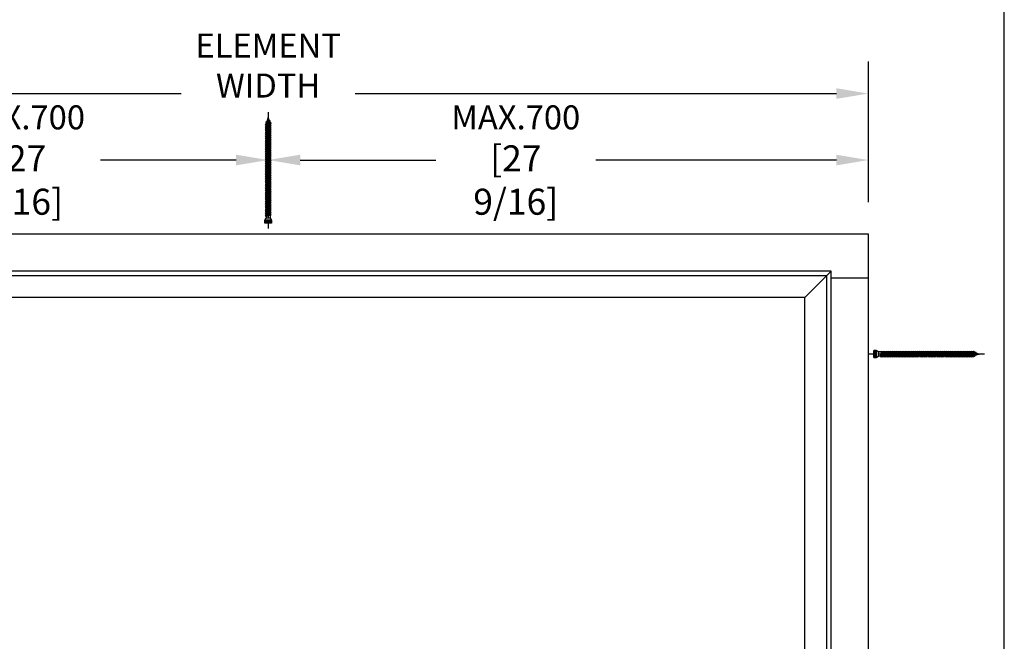
# Model space of a CAD drawing. Units: millimetres. Extents: x 14 to 202, y 2 to 289.
# Drawn here: x 140 to 202, y 226 to 265 of the extents above; entities that cross this region are included whole.
import ezdxf

# ---------------------------------------------------------------- set-up
doc = ezdxf.new("R2010")
doc.units = ezdxf.units.MM
doc.header["$PDMODE"] = 35
doc.layers.add('EN_MAß', color=14, linetype='Continuous')
doc.styles.add('Dim', font='simplex.shx', dxfattribs={"width": 0.65})
doc.dimstyles.new('EN_Bemaßung_02', dxfattribs={"dimtxt": 1.5, "dimasz": 2, "dimexe": 2, "dimexo": 2, "dimgap": 1, "dimtad": 1, "dimdec": 0, "dimdsep": 46, "dimtxsty": 'Dim', "dimcen": 0, "dimdle": 1, "dimclrd": 256, "dimclre": 256, "dimclrt": 142, "dimadec": 1, "dimazin": 0, "dimtfac": 0.7, "dimtdec": 0, "dimtix": 1, "dimtmove": 0, "dimatfit": 3, "dimfxl": 1, "dimtvp": 2, "dimtfill": 1, "dimtolj": 1, "dimtzin": 0, "dimlwd": -1, "dimlwe": -1, "dimarcsym": 0})

# ---------------------------------------------------------------- blocks, each defined once
blk = doc.blocks.new('*D58')
at = {"layer": 'Defpoints', "color": 0, "transparency": 16777216}
for p in [(193.199, 256.033), (155.699, 251.41), (193.199, 251.41)]:
    blk.add_point(p, dxfattribs=at)
at = {"layer": 'EN_MAß', "transparency": 16777216}
for p, q in [((155.699, 253.41), (155.699, 258.033)), ((193.199, 253.41), (193.199, 258.033)), ((157.699, 256.033), (166.169, 256.033)), ((191.199, 256.033), (176.166, 256.033))]:
    blk.add_line(p, q, dxfattribs=at)
for points in [[(157.699, 256.366), (157.699, 255.7), (155.699, 256.033)], [(191.199, 256.366), (191.199, 255.7), (193.199, 256.033)]]:
    blk.add_solid(points, dxfattribs=at)
at = {"layer": 'EN_MAß', "color": 142, "transparency": 16777216, "insert": (171.168, 256.033), "char_height": 1.5, "attachment_point": 5, "style": 'Dim', "bg_fill": 3, "box_fill_scale": 1.1, "bg_fill_color": 256, "bg_fill_true_color": 13158600, "bg_fill_transparency": 0}
blk.add_mtext('\\A1;MAX.700\\P{\\H1.0833x;\\C144;[27 9/16]}', dxfattribs=at)
blk = doc.blocks.new('*D65')
at = {"layer": 'Defpoints', "color": 0, "transparency": 16777216}
for p in [(118.199, 256.033), (118.199, 251.41), (155.699, 251.41)]:
    blk.add_point(p, dxfattribs=at)
at = {"layer": 'EN_MAß', "transparency": 16777216}
for p, q in [((118.199, 253.41), (118.199, 258.033)), ((155.699, 253.41), (155.699, 258.033)), ((120.199, 256.033), (135.231, 256.033)), ((153.699, 256.033), (145.228, 256.033))]:
    blk.add_line(p, q, dxfattribs=at)
for points in [[(120.199, 256.366), (120.199, 255.7), (118.199, 256.033)], [(153.699, 256.366), (153.699, 255.7), (155.699, 256.033)]]:
    blk.add_solid(points, dxfattribs=at)
at = {"layer": 'EN_MAß', "color": 142, "transparency": 16777216, "insert": (140.23, 256.033), "char_height": 1.5, "attachment_point": 5, "style": 'Dim', "bg_fill": 3, "box_fill_scale": 1.1, "bg_fill_color": 256, "bg_fill_true_color": 13158600, "bg_fill_transparency": 0}
blk.add_mtext('\\A1;MAX.700\\P{\\H1.0833x;\\C144;[27 9/16]}', dxfattribs=at)
blk = doc.blocks.new('B13491227707122015_0000001')
at = {"color": 7, "linetype": 'Continuous'}
for p, q in [((-9.5, 3.8), (-10.2, 2.7)), ((-10.2, 2.7), (-8.9, -2.6)), ((-8.9, 2.7), (-9.5, 3.8)), ((-8.2, -3.7), (-9.5, 3.8)), ((-7.6, -2.6), (-8.9, 2.7)), ((-8.9, 2.7), (-7.6, 2.7)), ((-8.9, -2.6), (-8.2, -3.7)), ((-8.2, -3.7), (-7.6, -2.6)), ((-7.6, -2.6), (-6.3, -2.6))]:
    blk.add_line(p, q, dxfattribs=at)
blk = doc.blocks.new('B13491227707122015_0000002')
at = {"color": 7, "linetype": 'Continuous'}
for p, q in [((-12.1, 3.8), (-12.8, 2.7)), ((-12.8, 2.7), (-11.5, -2.6)), ((-11.5, 2.7), (-12.1, 3.8)), ((-10.8, -3.7), (-12.1, 3.8)), ((-10.2, -2.6), (-11.5, 2.7)), ((-11.5, 2.7), (-10.2, 2.7)), ((-11.5, -2.6), (-10.8, -3.7)), ((-10.8, -3.7), (-10.2, -2.6)), ((-10.2, -2.6), (-8.9, -2.6))]:
    blk.add_line(p, q, dxfattribs=at)
blk = doc.blocks.new('B13491227707122015_0000003')
at = {"color": 7, "linetype": 'Continuous'}
for p, q in [((-14.7, 3.8), (-15.4, 2.7)), ((-15.4, 2.7), (-14.1, -2.6)), ((-14.1, 2.7), (-14.7, 3.8)), ((-13.4, -3.7), (-14.7, 3.8)), ((-12.8, -2.6), (-14.1, 2.7)), ((-14.1, 2.7), (-12.8, 2.7)), ((-14.1, -2.6), (-13.4, -3.7)), ((-13.4, -3.7), (-12.8, -2.6)), ((-12.8, -2.6), (-11.5, -2.6))]:
    blk.add_line(p, q, dxfattribs=at)
blk = doc.blocks.new('B13491227707122015_0000004')
at = {"color": 7, "linetype": 'Continuous'}
for p, q in [((-17.3, 3.8), (-18, 2.7)), ((-18, 2.7), (-16.7, -2.6)), ((-16.7, 2.7), (-17.3, 3.8)), ((-16.1, -3.7), (-17.3, 3.8)), ((-15.4, -2.6), (-16.7, 2.7)), ((-16.7, 2.7), (-15.4, 2.7)), ((-16.7, -2.6), (-16.1, -3.7)), ((-16.1, -3.7), (-15.4, -2.6)), ((-15.4, -2.6), (-14.1, -2.6))]:
    blk.add_line(p, q, dxfattribs=at)
blk = doc.blocks.new('B13491227707122015_0000005')
at = {"color": 7, "linetype": 'Continuous'}
for p, q in [((-19.9, 3.8), (-20.6, 2.7)), ((-20.6, 2.7), (-19.3, -2.6)), ((-19.3, 2.7), (-19.9, 3.8)), ((-18.6, -3.7), (-19.9, 3.8)), ((-18, -2.6), (-19.3, 2.7)), ((-19.3, 2.7), (-18, 2.7)), ((-19.3, -2.6), (-18.6, -3.7)), ((-18.6, -3.7), (-18, -2.6)), ((-18, -2.6), (-16.7, -2.6))]:
    blk.add_line(p, q, dxfattribs=at)
blk = doc.blocks.new('B13491227707122015_0000006')
at = {"color": 7, "linetype": 'Continuous'}
for p, q in [((-22.6, 3.8), (-23.2, 2.7)), ((-23.2, 2.7), (-21.9, -2.6)), ((-21.9, 2.7), (-22.6, 3.8)), ((-21.2, -3.7), (-22.6, 3.8)), ((-20.6, -2.6), (-21.9, 2.7)), ((-21.9, 2.7), (-20.6, 2.7)), ((-21.9, -2.6), (-21.2, -3.7)), ((-21.2, -3.7), (-20.6, -2.6)), ((-20.6, -2.6), (-19.3, -2.6))]:
    blk.add_line(p, q, dxfattribs=at)
blk = doc.blocks.new('B13491227707122015_0000007')
at = {"color": 7, "linetype": 'Continuous'}
for p, q in [((-25.1, 3.8), (-25.8, 2.7)), ((-25.8, 2.7), (-24.5, -2.6)), ((-24.5, 2.7), (-25.1, 3.8)), ((-23.9, -3.7), (-25.1, 3.8)), ((-23.2, -2.6), (-24.5, 2.7)), ((-24.5, 2.7), (-23.2, 2.7)), ((-24.5, -2.6), (-23.9, -3.7)), ((-23.9, -3.7), (-23.2, -2.6)), ((-23.2, -2.6), (-21.9, -2.6))]:
    blk.add_line(p, q, dxfattribs=at)
blk = doc.blocks.new('B13491227707122015_0000008')
at = {"color": 7, "linetype": 'Continuous'}
for p, q in [((-27.8, 3.8), (-28.4, 2.7)), ((-28.4, 2.7), (-27.1, -2.6)), ((-27.1, 2.7), (-27.8, 3.8)), ((-26.4, -3.7), (-27.8, 3.8)), ((-25.8, -2.6), (-27.1, 2.7)), ((-27.1, 2.7), (-25.8, 2.7)), ((-27.1, -2.6), (-26.4, -3.7)), ((-26.4, -3.7), (-25.8, -2.6)), ((-25.8, -2.6), (-24.5, -2.6))]:
    blk.add_line(p, q, dxfattribs=at)
blk = doc.blocks.new('B13491227707122015_0000009')
at = {"color": 7, "linetype": 'Continuous'}
for p, q in [((-30.4, 3.8), (-31, 2.7)), ((-31, 2.7), (-29.7, -2.6)), ((-29.7, 2.7), (-30.4, 3.8)), ((-29.1, -3.7), (-30.4, 3.8)), ((-28.4, -2.6), (-29.7, 2.7)), ((-29.7, 2.7), (-28.4, 2.7)), ((-29.7, -2.6), (-29.1, -3.7)), ((-29.1, -3.7), (-28.4, -2.6)), ((-28.4, -2.6), (-27.1, -2.6))]:
    blk.add_line(p, q, dxfattribs=at)
blk = doc.blocks.new('B13491227707122015_0000010')
at = {"color": 7, "linetype": 'Continuous'}
for p, q in [((-33, 3.8), (-33.6, 2.7)), ((-33.6, 2.7), (-32.3, -2.6)), ((-32.3, 2.7), (-33, 3.8)), ((-31.7, -3.7), (-33, 3.8)), ((-31, -2.6), (-32.3, 2.7)), ((-32.3, 2.7), (-31, 2.7)), ((-32.3, -2.6), (-31.7, -3.7)), ((-31.7, -3.7), (-31, -2.6)), ((-31, -2.6), (-29.7, -2.6))]:
    blk.add_line(p, q, dxfattribs=at)
blk = doc.blocks.new('B13491227707122015_0000011')
at = {"color": 7, "linetype": 'Continuous'}
for p, q in [((-35.5, 3.8), (-36.2, 2.7)), ((-36.2, 2.7), (-34.9, -2.6)), ((-34.9, 2.7), (-35.5, 3.8)), ((-34.3, -3.7), (-35.5, 3.8)), ((-33.6, -2.6), (-34.9, 2.7)), ((-34.9, 2.7), (-33.6, 2.7)), ((-34.9, -2.6), (-34.3, -3.7)), ((-34.3, -3.7), (-33.6, -2.6)), ((-33.6, -2.6), (-32.3, -2.6))]:
    blk.add_line(p, q, dxfattribs=at)
blk = doc.blocks.new('B13491227707122015_0000012')
at = {"color": 7, "linetype": 'Continuous'}
for p, q in [((-38.2, 3.8), (-38.8, 2.7)), ((-38.8, 2.7), (-37.5, -2.6)), ((-37.5, 2.7), (-38.2, 3.8)), ((-36.9, -3.7), (-38.2, 3.8)), ((-36.2, -2.6), (-37.5, 2.7)), ((-37.5, 2.7), (-36.2, 2.7)), ((-37.5, -2.6), (-36.9, -3.7)), ((-36.9, -3.7), (-36.2, -2.6)), ((-36.2, -2.6), (-34.9, -2.6))]:
    blk.add_line(p, q, dxfattribs=at)
blk = doc.blocks.new('B13491227707122015_0000013')
at = {"color": 7, "linetype": 'Continuous'}
for p, q in [((-40.8, 3.8), (-41.4, 2.7)), ((-41.4, 2.7), (-40.1, -2.6)), ((-40.1, 2.7), (-40.8, 3.8)), ((-39.5, -3.7), (-40.8, 3.8)), ((-38.8, -2.6), (-40.1, 2.7)), ((-40.1, 2.7), (-38.8, 2.7)), ((-40.1, -2.6), (-39.5, -3.7)), ((-39.5, -3.7), (-38.8, -2.6)), ((-38.8, -2.6), (-37.5, -2.6))]:
    blk.add_line(p, q, dxfattribs=at)
blk = doc.blocks.new('B13491227707122015_0000014')
at = {"color": 7, "linetype": 'Continuous'}
for p, q in [((-43.4, 3.8), (-44, 2.7)), ((-44, 2.7), (-42.7, -2.6)), ((-42.7, 2.7), (-43.4, 3.8)), ((-42.1, -3.7), (-43.4, 3.8)), ((-41.4, -2.6), (-42.7, 2.7)), ((-42.7, 2.7), (-41.4, 2.7)), ((-42.7, -2.6), (-42.1, -3.7)), ((-42.1, -3.7), (-41.4, -2.6)), ((-41.4, -2.6), (-40.1, -2.6))]:
    blk.add_line(p, q, dxfattribs=at)
blk = doc.blocks.new('B13491227707122015_0000015')
at = {"color": 7, "linetype": 'Continuous'}
for p, q in [((-46, 3.8), (-46.6, 2.7)), ((-46.6, 2.7), (-45.3, -2.6)), ((-45.3, 2.7), (-46, 3.8)), ((-44.7, -3.7), (-46, 3.8)), ((-44, -2.6), (-45.3, 2.7)), ((-45.3, 2.7), (-44, 2.7)), ((-45.3, -2.6), (-44.7, -3.7)), ((-44.7, -3.7), (-44, -2.6)), ((-44, -2.6), (-42.7, -2.6))]:
    blk.add_line(p, q, dxfattribs=at)
blk = doc.blocks.new('B13491227707122015_0000016')
at = {"color": 7, "linetype": 'Continuous'}
for p, q in [((-48.6, 3.8), (-49.2, 2.7)), ((-49.2, 2.7), (-47.9, -2.6)), ((-47.9, 2.7), (-48.6, 3.8)), ((-47.3, -3.7), (-48.6, 3.8)), ((-46.6, -2.6), (-47.9, 2.7)), ((-47.9, 2.7), (-46.6, 2.7)), ((-47.9, -2.6), (-47.3, -3.7)), ((-47.3, -3.7), (-46.6, -2.6)), ((-46.6, -2.6), (-45.3, -2.6))]:
    blk.add_line(p, q, dxfattribs=at)
blk = doc.blocks.new('B13491227707122015_0000017')
at = {"color": 7, "linetype": 'Continuous'}
for p, q in [((-51.2, 3.8), (-51.8, 2.7)), ((-51.8, 2.7), (-50.5, -2.6)), ((-50.5, 2.7), (-51.2, 3.8)), ((-49.9, -3.7), (-51.2, 3.8)), ((-49.2, -2.6), (-50.5, 2.7)), ((-50.5, 2.7), (-49.2, 2.7)), ((-50.5, -2.6), (-49.9, -3.7)), ((-49.9, -3.7), (-49.2, -2.6)), ((-49.2, -2.6), (-47.9, -2.6))]:
    blk.add_line(p, q, dxfattribs=at)
blk = doc.blocks.new('B13491227807122015_0000018')
at = {"color": 7, "linetype": 'Continuous'}
for p, q in [((-53.8, 3.8), (-54.4, 2.7)), ((-54.4, 2.7), (-53.1, -2.6)), ((-53.1, 2.7), (-53.8, 3.8)), ((-52.5, -3.7), (-53.8, 3.8)), ((-51.8, -2.6), (-53.1, 2.7)), ((-53.1, 2.7), (-51.8, 2.7)), ((-53.1, -2.6), (-52.5, -3.7)), ((-52.5, -3.7), (-51.8, -2.6)), ((-51.8, -2.6), (-50.5, -2.6))]:
    blk.add_line(p, q, dxfattribs=at)
blk = doc.blocks.new('B13491227807122015_0000019')
at = {"color": 7, "linetype": 'Continuous'}
for p, q in [((-56.4, 3.8), (-57, 2.7)), ((-57, 2.7), (-55.7, -2.6)), ((-55.7, 2.7), (-56.4, 3.8)), ((-55.1, -3.7), (-56.4, 3.8)), ((-54.4, -2.6), (-55.7, 2.7)), ((-55.7, 2.7), (-54.4, 2.7)), ((-55.7, -2.6), (-55.1, -3.7)), ((-55.1, -3.7), (-54.4, -2.6)), ((-54.4, -2.6), (-53.1, -2.6))]:
    blk.add_line(p, q, dxfattribs=at)
blk = doc.blocks.new('B13491227807122015_0000020')
at = {"color": 7, "linetype": 'Continuous'}
for p, q in [((-59, 3.8), (-59.6, 2.7)), ((-59.6, 2.7), (-58.3, -2.6)), ((-58.3, 2.7), (-59, 3.8)), ((-57.7, -3.7), (-59, 3.8)), ((-57, -2.6), (-58.3, 2.7)), ((-58.3, 2.7), (-57, 2.7)), ((-58.3, -2.6), (-57.7, -3.7)), ((-57.7, -3.7), (-57, -2.6)), ((-57, -2.6), (-55.7, -2.6))]:
    blk.add_line(p, q, dxfattribs=at)
blk = doc.blocks.new('B13491227807122015_0000021')
at = {"color": 7, "linetype": 'Continuous'}
for p, q in [((-61.6, 3.8), (-62.2, 2.7)), ((-62.2, 2.7), (-60.9, -2.6)), ((-60.9, 2.7), (-61.6, 3.8)), ((-60.3, -3.7), (-61.6, 3.8)), ((-59.6, -2.6), (-60.9, 2.7)), ((-60.9, 2.7), (-59.6, 2.7)), ((-60.9, -2.6), (-60.3, -3.7)), ((-60.3, -3.7), (-59.6, -2.6)), ((-59.6, -2.6), (-58.3, -2.6))]:
    blk.add_line(p, q, dxfattribs=at)
blk = doc.blocks.new('B13491227807122015_0000022')
at = {"color": 7, "linetype": 'Continuous'}
for p, q in [((-64.2, 3.8), (-64.8, 2.7)), ((-64.8, 2.7), (-63.5, -2.6)), ((-63.5, 2.7), (-64.2, 3.8)), ((-62.9, -3.7), (-64.2, 3.8)), ((-62.2, -2.6), (-63.5, 2.7)), ((-63.5, 2.7), (-62.2, 2.7)), ((-63.5, -2.6), (-62.9, -3.7)), ((-62.9, -3.7), (-62.2, -2.6)), ((-62.2, -2.6), (-60.9, -2.6))]:
    blk.add_line(p, q, dxfattribs=at)
blk = doc.blocks.new('B13491227807122015_0000023')
at = {"color": 7, "linetype": 'Continuous'}
for p, q in [((-66.8, 3.8), (-67.4, 2.7)), ((-67.4, 2.7), (-66.1, -2.6)), ((-66.1, 2.7), (-66.8, 3.8)), ((-65.5, -3.7), (-66.8, 3.8)), ((-64.8, -2.6), (-66.1, 2.7)), ((-66.1, 2.7), (-64.8, 2.7)), ((-66.1, -2.6), (-65.5, -3.7)), ((-65.5, -3.7), (-64.8, -2.6)), ((-64.8, -2.6), (-63.5, -2.6))]:
    blk.add_line(p, q, dxfattribs=at)
blk = doc.blocks.new('B13491227807122015_0000024')
at = {"color": 7, "linetype": 'Continuous'}
for p, q in [((-69.4, 3.8), (-70, 2.7)), ((-70, 2.7), (-68.7, -2.6)), ((-68.7, 2.7), (-69.4, 3.8)), ((-68, -3.7), (-69.4, 3.8)), ((-67.4, -2.6), (-68.7, 2.7)), ((-68.7, 2.7), (-67.4, 2.7)), ((-68.7, -2.6), (-68, -3.7)), ((-68, -3.7), (-67.4, -2.6)), ((-67.4, -2.6), (-66.1, -2.6))]:
    blk.add_line(p, q, dxfattribs=at)
blk = doc.blocks.new('B13491227807122015_0000025')
at = {"color": 7, "linetype": 'Continuous'}
for p, q in [((-72, 3.8), (-72.6, 2.7)), ((-72.6, 2.7), (-71.3, -2.6)), ((-71.3, 2.7), (-72, 3.8)), ((-70.6, -3.7), (-72, 3.8)), ((-70, -2.6), (-71.3, 2.7)), ((-71.3, 2.7), (-70, 2.7)), ((-71.3, -2.6), (-70.6, -3.7)), ((-70.6, -3.7), (-70, -2.6)), ((-70, -2.6), (-68.7, -2.6))]:
    blk.add_line(p, q, dxfattribs=at)
blk = doc.blocks.new('B13491227807122015_0000026')
at = {"color": 7, "linetype": 'Continuous'}
for p, q in [((-74.5, 3.8), (-75.2, 2.7)), ((-75.2, 2.7), (-73.9, -2.6)), ((-73.9, 2.7), (-74.5, 3.8)), ((-73.2, -3.7), (-74.5, 3.8)), ((-72.6, -2.6), (-73.9, 2.7)), ((-73.9, 2.7), (-72.6, 2.7)), ((-73.9, -2.6), (-73.2, -3.7)), ((-73.2, -3.7), (-72.6, -2.6)), ((-72.6, -2.6), (-71.3, -2.6))]:
    blk.add_line(p, q, dxfattribs=at)
blk = doc.blocks.new('B13491227807122015_0000027')
at = {"color": 7, "linetype": 'Continuous'}
for p, q in [((-77.1, 3.8), (-77.8, 2.7)), ((-77.8, 2.7), (-76.5, -2.6)), ((-76.5, 2.7), (-77.1, 3.8)), ((-75.8, -3.7), (-77.1, 3.8)), ((-75.2, -2.6), (-76.5, 2.7)), ((-76.5, 2.7), (-75.2, 2.7)), ((-76.5, -2.6), (-75.8, -3.7)), ((-75.8, -3.7), (-75.2, -2.6)), ((-75.2, -2.6), (-73.9, -2.6))]:
    blk.add_line(p, q, dxfattribs=at)
blk = doc.blocks.new('B13491227807122015_0000028')
at = {"color": 7, "linetype": 'Continuous'}
for p, q in [((-79.7, 3.8), (-80.4, 2.7)), ((-80.4, 2.7), (-79.1, -2.6)), ((-79.1, 2.7), (-79.7, 3.8)), ((-78.4, -3.7), (-79.7, 3.8)), ((-77.8, -2.6), (-79.1, 2.7)), ((-79.1, 2.7), (-77.8, 2.7)), ((-79.1, -2.6), (-78.4, -3.7)), ((-78.4, -3.7), (-77.8, -2.6)), ((-77.8, -2.6), (-76.5, -2.6))]:
    blk.add_line(p, q, dxfattribs=at)
blk = doc.blocks.new('B13491227807122015_0000029')
at = {"color": 7, "linetype": 'Continuous'}
for p, q in [((-82.3, 3.8), (-83, 2.7)), ((-83, 2.7), (-81.7, -2.6)), ((-81.7, 2.7), (-82.3, 3.8)), ((-81, -3.7), (-82.3, 3.8)), ((-80.4, -2.6), (-81.7, 2.7)), ((-81.7, 2.7), (-80.4, 2.7)), ((-81.7, -2.6), (-81, -3.7)), ((-81, -3.7), (-80.4, -2.6)), ((-80.4, -2.6), (-79.1, -2.6))]:
    blk.add_line(p, q, dxfattribs=at)
blk = doc.blocks.new('B13491227807122015_0000030')
at = {"color": 7, "linetype": 'Continuous'}
for p, q in [((-84.9, 3.8), (-85.6, 2.7)), ((-85.6, 2.7), (-84.3, -2.6)), ((-84.3, 2.7), (-84.9, 3.8)), ((-83.6, -3.7), (-84.9, 3.8)), ((-83, -2.6), (-84.3, 2.7)), ((-84.3, 2.7), (-83, 2.7)), ((-84.3, -2.6), (-83.6, -3.7)), ((-83.6, -3.7), (-83, -2.6)), ((-83, -2.6), (-81.7, -2.6))]:
    blk.add_line(p, q, dxfattribs=at)
blk = doc.blocks.new('B13491227807122015_0000031')
at = {"color": 7, "linetype": 'Continuous'}
for p, q in [((-87.5, 3.8), (-88.2, 2.7)), ((-88.2, 2.7), (-86.9, -2.6)), ((-86.9, 2.7), (-87.5, 3.8)), ((-86.2, -3.7), (-87.5, 3.8)), ((-85.6, -2.6), (-86.9, 2.7)), ((-86.9, 2.7), (-85.6, 2.7)), ((-86.9, -2.6), (-86.2, -3.7)), ((-86.2, -3.7), (-85.6, -2.6)), ((-85.6, -2.6), (-84.3, -2.6))]:
    blk.add_line(p, q, dxfattribs=at)
blk = doc.blocks.new('B13491227807122015_0000032')
at = {"color": 7, "linetype": 'Continuous'}
for p, q in [((-90.1, 3.8), (-90.8, 2.7)), ((-90.8, 2.7), (-89.5, -2.6)), ((-89.5, 2.7), (-90.1, 3.8)), ((-88.8, -3.7), (-90.1, 3.8)), ((-88.2, -2.6), (-89.5, 2.7)), ((-89.5, 2.7), (-88.2, 2.7)), ((-89.5, -2.6), (-88.8, -3.7)), ((-88.8, -3.7), (-88.2, -2.6)), ((-88.2, -2.6), (-86.9, -2.6))]:
    blk.add_line(p, q, dxfattribs=at)
blk = doc.blocks.new('B13491227807122015_0000033')
at = {"color": 7, "linetype": 'Continuous'}
for p, q in [((-92.7, 3.8), (-93.4, 2.7)), ((-93.4, 2.7), (-92.1, -2.6)), ((-92.1, 2.7), (-92.7, 3.8)), ((-91.4, -3.7), (-92.7, 3.8)), ((-90.8, -2.6), (-92.1, 2.7)), ((-92.1, 2.7), (-90.8, 2.7)), ((-92.1, -2.6), (-91.4, -3.7)), ((-91.4, -3.7), (-90.8, -2.6)), ((-90.8, -2.6), (-89.5, -2.6))]:
    blk.add_line(p, q, dxfattribs=at)
blk = doc.blocks.new('B13491227807122015_0000034')
at = {"color": 7, "linetype": 'Continuous'}
for p, q in [((-95.3, 3.8), (-96, 2.7)), ((-96, 2.7), (-94.7, -2.6)), ((-94.7, 2.7), (-95.3, 3.8)), ((-94, -3.7), (-95.3, 3.8)), ((-93.4, -2.6), (-94.7, 2.7)), ((-94.7, 2.7), (-93.4, 2.7)), ((-94.7, -2.6), (-94, -3.7)), ((-94, -3.7), (-93.4, -2.6)), ((-93.4, -2.6), (-92.1, -2.6))]:
    blk.add_line(p, q, dxfattribs=at)
blk = doc.blocks.new('B13491227807122015_0000035')
at = {"color": 7, "linetype": 'Continuous'}
for p, q in [((-97.9, 3.8), (-98.6, 2.7)), ((-98.6, 2.7), (-97.3, -2.6)), ((-97.3, 2.7), (-97.9, 3.8)), ((-96.6, -3.7), (-97.9, 3.8)), ((-96, -2.6), (-97.3, 2.7)), ((-97.3, 2.7), (-96, 2.7)), ((-97.3, -2.6), (-96.6, -3.7)), ((-96.6, -3.7), (-96, -2.6)), ((-96, -2.6), (-94.7, -2.6))]:
    blk.add_line(p, q, dxfattribs=at)
blk = doc.blocks.new('B13491227807122015_0000036')
at = {"color": 7, "linetype": 'Continuous'}
for p, q in [((-100.5, 3.8), (-101.2, 2.7)), ((-101.2, 2.7), (-99.9, -2.6)), ((-99.9, 2.7), (-100.5, 3.8)), ((-99.2, -3.7), (-100.5, 3.8)), ((-98.6, -2.6), (-99.9, 2.7)), ((-99.9, 2.7), (-98.6, 2.7)), ((-99.9, -2.6), (-99.2, -3.7)), ((-99.2, -3.7), (-98.6, -2.6)), ((-98.6, -2.6), (-97.3, -2.6))]:
    blk.add_line(p, q, dxfattribs=at)
blk = doc.blocks.new('B13491227807122015_0000037')
at = {"color": 7, "linetype": 'Continuous'}
for p, q in [((-103.1, 3.8), (-103.8, 2.7)), ((-103.8, 2.7), (-102.5, -2.6)), ((-102.5, 2.7), (-103.1, 3.8)), ((-101.8, -3.7), (-103.1, 3.8)), ((-101.2, -2.6), (-102.5, 2.7)), ((-102.5, 2.7), (-101.2, 2.7)), ((-102.5, -2.6), (-101.8, -3.7)), ((-101.8, -3.7), (-101.2, -2.6)), ((-101.2, -2.6), (-99.9, -2.6))]:
    blk.add_line(p, q, dxfattribs=at)
blk = doc.blocks.new('B13491227807122015_0000038')
at = {"color": 7, "linetype": 'Continuous'}
for p, q in [((-105.7, 3.8), (-106.4, 2.7)), ((-106.4, 2.7), (-105.1, -2.6)), ((-105.1, 2.7), (-105.7, 3.8)), ((-104.4, -3.7), (-105.7, 3.8)), ((-103.8, -2.6), (-105.1, 2.7)), ((-105.1, 2.7), (-103.8, 2.7)), ((-105.1, -2.6), (-104.4, -3.7)), ((-104.4, -3.7), (-103.8, -2.6)), ((-103.8, -2.6), (-102.5, -2.6))]:
    blk.add_line(p, q, dxfattribs=at)
blk = doc.blocks.new('B13491227807122015_0000039')
at = {"color": 7, "linetype": 'Continuous'}
for p, q in [((-108.3, 3.8), (-109, 2.7)), ((-109, 2.7), (-107.7, -2.6)), ((-107.7, 2.7), (-108.3, 3.8)), ((-107, -3.7), (-108.3, 3.8)), ((-106.4, -2.6), (-107.7, 2.7)), ((-107.7, 2.7), (-106.4, 2.7)), ((-107.7, -2.6), (-107, -3.7)), ((-107, -3.7), (-106.4, -2.6)), ((-106.4, -2.6), (-105.1, -2.6))]:
    blk.add_line(p, q, dxfattribs=at)
blk = doc.blocks.new('B13491227807122015_0000040')
at = {"color": 7, "linetype": 'Continuous'}
for p, q in [((-110.9, 3.8), (-111.6, 2.7)), ((-111.6, 2.7), (-110.3, -2.6)), ((-110.3, 2.7), (-110.9, 3.8)), ((-109.6, -3.7), (-110.9, 3.8)), ((-109, -2.6), (-110.3, 2.7)), ((-110.3, 2.7), (-109, 2.7)), ((-110.3, -2.6), (-109.6, -3.7)), ((-109.6, -3.7), (-109, -2.6)), ((-109, -2.6), (-107.7, -2.6))]:
    blk.add_line(p, q, dxfattribs=at)
blk = doc.blocks.new('B13491227807122015_0000041')
at = {"color": 7, "linetype": 'Continuous'}
for p, q in [((-113.5, 3.8), (-114.2, 2.7)), ((-114.2, 2.7), (-112.9, -2.6)), ((-112.9, 2.7), (-113.5, 3.8)), ((-112.2, -3.7), (-113.5, 3.8)), ((-111.6, -2.6), (-112.9, 2.7)), ((-112.9, 2.7), (-111.6, 2.7)), ((-112.9, -2.6), (-112.2, -3.7)), ((-112.2, -3.7), (-111.6, -2.6)), ((-111.6, -2.6), (-110.3, -2.6))]:
    blk.add_line(p, q, dxfattribs=at)
blk = doc.blocks.new('B13491227807122015_0000042')
at = {"color": 7, "linetype": 'Continuous'}
for p, q in [((-116.1, 3.8), (-116.8, 2.7)), ((-116.8, 2.7), (-115.5, -2.6)), ((-115.5, 2.7), (-116.1, 3.8)), ((-114.8, -3.7), (-116.1, 3.8)), ((-114.2, -2.6), (-115.5, 2.7)), ((-115.5, 2.7), (-114.2, 2.7)), ((-115.5, -2.6), (-114.8, -3.7)), ((-114.8, -3.7), (-114.2, -2.6)), ((-114.2, -2.6), (-112.9, -2.6))]:
    blk.add_line(p, q, dxfattribs=at)
blk = doc.blocks.new('B13491227807122015_0000043')
at = {"color": 7, "linetype": 'Continuous'}
for p, q in [((-118.7, 3.8), (-119.4, 2.7)), ((-119.4, 2.7), (-118.1, -2.6)), ((-118.1, 2.7), (-118.7, 3.8)), ((-117.4, -3.7), (-118.7, 3.8)), ((-116.8, -2.6), (-118.1, 2.7)), ((-118.1, 2.7), (-116.8, 2.7)), ((-118.1, -2.6), (-117.4, -3.7)), ((-117.4, -3.7), (-116.8, -2.6)), ((-116.8, -2.6), (-115.5, -2.6))]:
    blk.add_line(p, q, dxfattribs=at)
blk = doc.blocks.new('B13491227807122015_0000044')
at = {"color": 7, "linetype": 'Continuous'}
for p, q in [((-121.3, 3.8), (-122, 2.7)), ((-122, 2.7), (-120.7, -2.6)), ((-120.7, 2.7), (-121.3, 3.8)), ((-120, -3.7), (-121.3, 3.8)), ((-119.4, -2.6), (-120.7, 2.7)), ((-120.7, 2.7), (-119.4, 2.7)), ((-120.7, -2.6), (-120, -3.7)), ((-120, -3.7), (-119.4, -2.6)), ((-119.4, -2.6), (-118.1, -2.6))]:
    blk.add_line(p, q, dxfattribs=at)
blk = doc.blocks.new('B13491227807122015_0000045')
at = {"color": 7, "linetype": 'Continuous'}
for p, q in [((-124.32195, 1.69946), (-128.5, 0)), ((-128.5, 0), (-123.262024, -1.770275)), ((-123.840679, 2.736894), (-124.32195, 1.69946)), ((-123.262024, -1.770275), (-124.32195, 1.69946)), ((-122.640339, -3.094225), (-123.840679, 2.736894)), ((-123.41812, 2.067101), (-123.840679, 2.736894)), ((-123.41812, 2.067101), (-121.985085, 2.650001)), ((-123.41812, 2.067101), (-122.128902, -2.153236)), ((-122.640339, -3.094225), (-123.262024, -1.770275)), ((-122.128902, -2.153236), (-122.640339, -3.094225)), ((-122.128902, -2.153236), (-120.7, -2.636161))]:
    blk.add_line(p, q, dxfattribs=at)
blk = doc.blocks.new('B13491227907122015_0000046')
at = {"color": 7, "linetype": 'Continuous'}
for p, q in [((-3, 2.648579), (0, 4.248579)), ((-3, -2.651421), (-3, 2.648579)), ((0, 4.248579), (0, -4.251421)), ((0, 4.248579), (3.5, 4.248579)), ((3.3, -4.251421), (3.3, 4.248579)), ((3.5, 4.248579), (3.5, -4.251421)), ((0, -4.251421), (-3, -2.651421)), ((3.5, -4.251421), (0, -4.251421))]:
    blk.add_line(p, q, dxfattribs=at)
at = {"color": 1, "linetype": 'Continuous'}
for p, q in [((0.5, 3.318882), (0, 0.04)), ((0, 0.04), (0.5, -3.321724)), ((0.5, -3.321724), (0.5, 3.318882)), ((3.5, 3.318882), (0.5, 3.318882)), ((0.5, 1.807281), (3.5, 1.807281)), ((0.5, 1.065953), (3.5, 1.065953)), ((3.5, 1.065953), (0.5, 1.065953)), ((0.5, -0.917565), (3.5, -0.917565)), ((3.5, -1.802201), (0.5, -1.802201)), ((0.5, -3.321724), (3.5, -3.321724))]:
    blk.add_line(p, q, dxfattribs=at)
blk = doc.blocks.new('B13491227707122015_0000000')
at = {"color": 3, "linetype": 'Continuous'}
for p, q in [((-135.1, 0), (-3, 0)), ((0, 0), (10.1, 0))]:
    blk.add_line(p, q, dxfattribs=at)
at = {"color": 7, "linetype": 'Continuous'}
for p, q in [((-122, 2.7), (-120.7, -2.6)), ((-121.3, 3.8), (-120.7, 2.7)), ((-120.7, 2.7), (-119.4, 2.7)), ((-6.9, 3.8), (-7.6, 2.7)), ((-7.6, 2.7), (-6.3, -2.6)), ((-6.3, 2.7), (-6.9, 3.8)), ((-5.6, -3.7), (-6.9, 3.8)), ((-5, -2.6), (-6.3, 2.7)), ((-6.3, 2.7), (-3, 2.7)), ((-6.3, -2.6), (-5.6, -3.7)), ((-5.6, -3.7), (-5, -2.6)), ((-5, -2.6), (-3, -2.6))]:
    blk.add_line(p, q, dxfattribs=at)
for name in ['B13491227807122015_0000045', 'B13491227807122015_0000044', 'B13491227807122015_0000043', 'B13491227807122015_0000042', 'B13491227807122015_0000041', 'B13491227807122015_0000040', 'B13491227807122015_0000039', 'B13491227807122015_0000038', 'B13491227807122015_0000037', 'B13491227807122015_0000036', 'B13491227807122015_0000035', 'B13491227807122015_0000034', 'B13491227807122015_0000033', 'B13491227807122015_0000032', 'B13491227807122015_0000031', 'B13491227807122015_0000030', 'B13491227807122015_0000029', 'B13491227807122015_0000028', 'B13491227807122015_0000027', 'B13491227807122015_0000026', 'B13491227807122015_0000025', 'B13491227807122015_0000024', 'B13491227807122015_0000023', 'B13491227807122015_0000022', 'B13491227807122015_0000021', 'B13491227807122015_0000020', 'B13491227807122015_0000019', 'B13491227807122015_0000018', 'B13491227707122015_0000017', 'B13491227707122015_0000016', 'B13491227707122015_0000015', 'B13491227707122015_0000014', 'B13491227707122015_0000013', 'B13491227707122015_0000012', 'B13491227707122015_0000011', 'B13491227707122015_0000010', 'B13491227707122015_0000009', 'B13491227707122015_0000008', 'B13491227707122015_0000007', 'B13491227707122015_0000006', 'B13491227707122015_0000005', 'B13491227707122015_0000004', 'B13491227707122015_0000003', 'B13491227707122015_0000002', 'B13491227707122015_0000001', 'B13491227907122015_0000046']:
    blk.add_blockref(name, (0, 0))
blk = doc.blocks.new('*D66')
at = {"layer": 'Defpoints', "color": 0, "transparency": 16777216}
for p in [(193.199, 260.187), (118.199, 251.437), (193.199, 251.437)]:
    blk.add_point(p, dxfattribs=at)
at = {"layer": 'EN_MAß', "transparency": 16777216}
for p, q in [((118.199, 253.437), (118.199, 262.187)), ((193.199, 253.437), (193.199, 262.187)), ((120.199, 260.187), (191.199, 260.187))]:
    blk.add_line(p, q, dxfattribs=at)
for points in [[(120.199, 260.521), (120.199, 259.854), (118.199, 260.187)], [(191.199, 260.521), (191.199, 259.854), (193.199, 260.187)]]:
    blk.add_solid(points, dxfattribs=at)
at = {"layer": 'EN_MAß', "color": 142, "transparency": 16777216, "insert": (155.699, 261.937), "char_height": 1.5, "attachment_point": 5, "style": 'Dim', "bg_fill": 3, "box_fill_scale": 1.1, "bg_fill_color": 256, "bg_fill_true_color": 13158600, "bg_fill_transparency": 0}
blk.add_mtext('\\A1;ELEMENT WIDTH', dxfattribs=at)

msp = doc.modelspace()

# ---------------------------------------------------------------- linework, layer by layer
for p, q in [((190.874, 249.085), (120.524, 249.085)), ((190.595, 248.807), (120.802, 248.807)), ((189.225, 247.437), (190.874, 249.085)), ((190.595, 179.014), (190.595, 248.807)), ((190.874, 178.735), (190.874, 249.085)), ((193.199, 248.66), (190.874, 248.66)), ((189.225, 247.437), (122.172, 247.437)), ((189.225, 180.384), (189.225, 247.437))]:
    msp.add_line(p, q)
msp.add_lwpolyline([(118.199, 176.41), (193.199, 176.41), (193.199, 251.41), (118.199, 251.41)], close=True)

# ---------------------------------------------------------------- block references
at = {"xscale": -0.04999999775081944, "yscale": 0.04999999775081944, "zscale": 0.04999999775081944}
msp.add_blockref('B13491227707122015_0000000', (193.704, 243.91), dxfattribs=at)

# ---------------------------------------------------------------- next in the draw order: dimensions: what is measured, and where the dimension line sits
at = {"layer": 'EN_MAß'}
dim = msp.add_linear_dim(base=(193.199, 256.033), p1=(155.699, 251.41), p2=(193.199, 251.41), text='MAX.700\\P{\\H1.0833x;\\C144;[27 9/16]}', dimstyle='EN_Bemaßung_02', override={"dimscale": 1, "dimlfac": 20.000001, "dimpost": '\\X', "dimtix": 1, "dimtofl": 1, "dimtmove": 2, "dimatfit": 3}, dxfattribs=at)
dim.commit()
dim.dimension.update_dxf_attribs({"geometry": '*D58', "text_midpoint": (171.168, 256.033), "dimtype": 160})

# ---------------------------------------------------------------- next in the draw order: dimensions: what is measured, and where the dimension line sits
dim = msp.add_linear_dim(base=(118.199, 256.033), p1=(155.699, 251.41), p2=(118.199, 251.41), angle=180, text='MAX.700\\P{\\H1.0833x;\\C144;[27 9/16]}', dimstyle='EN_Bemaßung_02', override={"dimscale": 1, "dimlfac": 20.000001, "dimpost": '\\X', "dimtix": 1, "dimtofl": 1, "dimtmove": 2, "dimatfit": 3}, dxfattribs=at)
dim.commit()
dim.dimension.update_dxf_attribs({"geometry": '*D65', "text_midpoint": (140.23, 256.033), "dimtype": 160})

# ---------------------------------------------------------------- next in the draw order: block references
at = {"xscale": 0.04999999775081944, "yscale": 0.04999999775081944, "zscale": 0.04999999775081944, "rotation": 270}
msp.add_blockref('B13491227707122015_0000000', (155.699, 252.269), dxfattribs=at)

# ---------------------------------------------------------------- next in the draw order: dimensions: what is measured, and where the dimension line sits
at = {"layer": 'EN_MAß'}
dim = msp.add_linear_dim(base=(193.199, 260.187), p1=(118.199, 251.437), p2=(193.199, 251.437), text='ELEMENT WIDTH', dimstyle='EN_Bemaßung_02', override={"dimscale": 1, "dimlfac": 20.000001, "dimpost": '\\X', "dimtix": 1, "dimtofl": 1, "dimtmove": 0, "dimatfit": 3}, dxfattribs=at)
dim.commit()
dim.dimension.update_dxf_attribs({"geometry": '*D66', "text_midpoint": (155.699, 261.937)})

# ---------------------------------------------------------------- next in the draw order: linework, layer by layer
msp.add_lwpolyline([(13.689, 1.854), (201.689, 1.854), (201.689, 288.854), (13.689, 288.854)], close=True)

doc.saveas('drawing.dxf')
